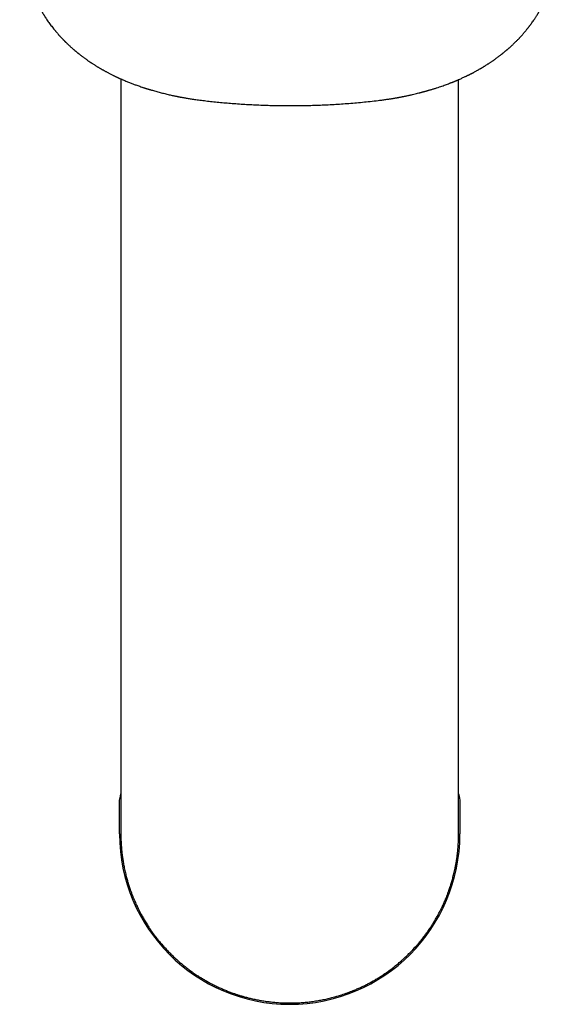
# Model space of a CAD drawing. Units: millimetres. Extents: x 8 to 1046, y 12 to 616.
# Drawn here: x 516 to 557, y 74 to 148 of the extents above; entities that cross this region are included whole.
import ezdxf

# ---------------------------------------------------------------- set-up
doc = ezdxf.new("R2010")
doc.units = ezdxf.units.MM

msp = doc.modelspace()

# ---------------------------------------------------------------- linework, layer by layer
at = {"color": 7, "linetype": 'Continuous', "lineweight": 30}
for p, q in [((523.85, 143.504), (523.85, 86.993)), ((549.15, 86.993), (549.15, 143.453)), ((529.995, 141.892), (529.995, 141.892)), ((543.12, 141.892), (543.12, 141.892)), ((523.75, 86.993), (523.75, 89.53)), ((549.25, 89.53), (549.25, 86.993))]:
    msp.add_line(p, q, dxfattribs=at)
at = {"color": 7, "linetype": 'Continuous', "lineweight": 30, "flags": 128}
for points in [[(523.75, 89.53), (523.811, 89.821), (523.85, 89.989)], [(549.15, 89.989), (549.189, 89.821), (549.25, 89.53)]]:
    msp.add_lwpolyline(points, dxfattribs=at)
at = {"color": 7, "linetype": 'Continuous', "lineweight": 30}
msp.add_arc((536.5, 86.993), 12.75, 180, 0, dxfattribs=at)
for points, knots in [([(516.271, 154.972), (516.274, 154.935), (516.279, 154.864), (516.286, 154.765), (516.292, 154.679), (516.298, 154.606), (516.302, 154.546), (516.306, 154.498), (516.309, 154.455), (516.313, 154.414), (516.316, 154.37), (516.321, 154.312), (516.327, 154.239), (516.334, 154.155), (516.341, 154.07), (516.349, 153.987), (516.356, 153.906), (516.364, 153.824), (516.373, 153.736), (516.383, 153.643), (516.393, 153.55), (516.403, 153.462), (516.412, 153.384), (516.42, 153.319), (516.427, 153.265), (516.433, 153.218), (516.439, 153.17), (516.447, 153.116), (516.455, 153.055), (516.468, 152.963), (516.486, 152.84), (516.509, 152.691), (516.534, 152.538), (516.56, 152.388), (516.587, 152.24), (516.611, 152.117), (516.631, 152.018), (516.646, 151.943), (516.661, 151.872), (516.675, 151.809), (516.686, 151.76), (516.694, 151.724), (516.701, 151.695), (516.708, 151.663), (516.717, 151.623), (516.729, 151.574), (516.746, 151.503), (516.769, 151.412), (516.796, 151.306), (516.824, 151.203), (516.85, 151.107), (516.876, 151.017), (516.9, 150.934), (516.926, 150.848), (516.953, 150.76), (516.981, 150.672), (517.007, 150.594), (517.03, 150.524), (517.05, 150.466), (517.069, 150.413), (517.087, 150.36), (517.109, 150.3), (517.133, 150.233), (517.163, 150.153), (517.199, 150.057), (517.243, 149.947), (517.289, 149.833), (517.33, 149.735), (517.365, 149.655), (517.392, 149.592), (517.421, 149.529), (517.449, 149.467), (517.476, 149.408), (517.5, 149.358), (517.519, 149.317), (517.535, 149.285), (517.547, 149.259), (517.558, 149.237), (517.569, 149.214), (517.584, 149.184), (517.603, 149.146), (517.626, 149.1), (517.652, 149.049), (517.68, 148.994), (517.709, 148.938), (517.738, 148.884), (517.773, 148.82), (517.813, 148.746), (517.859, 148.664), (517.904, 148.585), (517.947, 148.511), (517.988, 148.443), (518.025, 148.381), (518.057, 148.329), (518.083, 148.287), (518.103, 148.255), (518.119, 148.23), (518.136, 148.203), (518.156, 148.172), (518.18, 148.134), (518.208, 148.092), (518.238, 148.046), (518.29, 147.968), (518.365, 147.858), (518.464, 147.717), (518.565, 147.578), (518.667, 147.442), (518.747, 147.339), (518.804, 147.268), (518.836, 147.227), (518.866, 147.191), (518.892, 147.159), (518.918, 147.128), (518.945, 147.095), (518.976, 147.058), (519.011, 147.016), (519.051, 146.968), (519.096, 146.916), (519.143, 146.863), (519.189, 146.811), (519.232, 146.763), (519.271, 146.72), (519.306, 146.682), (519.338, 146.647), (519.367, 146.615), (519.396, 146.584), (519.426, 146.552), (519.459, 146.518), (519.494, 146.481), (519.53, 146.444), (519.563, 146.41), (519.591, 146.381), (519.613, 146.359), (519.631, 146.341), (519.648, 146.324), (519.667, 146.305), (519.694, 146.278), (519.727, 146.245), (519.769, 146.205), (519.816, 146.159), (519.875, 146.102), (519.943, 146.039), (520.014, 145.973), (520.08, 145.913), (520.14, 145.858), (520.198, 145.808), (520.247, 145.765), (520.29, 145.727), (520.328, 145.694), (520.369, 145.659), (520.411, 145.624), (520.454, 145.588), (520.495, 145.554), (520.53, 145.524), (520.56, 145.5), (520.582, 145.482), (520.602, 145.466), (520.621, 145.45), (520.645, 145.432), (520.672, 145.409), (520.705, 145.383), (520.748, 145.349), (520.803, 145.306), (520.869, 145.255), (520.939, 145.202), (521.009, 145.149), (521.079, 145.098), (521.146, 145.048), (521.216, 144.998), (521.289, 144.946), (521.362, 144.895), (521.429, 144.848), (521.485, 144.81), (521.528, 144.781), (521.559, 144.76), (521.584, 144.744), (521.608, 144.728), (521.639, 144.707), (521.69, 144.674), (521.757, 144.629), (521.838, 144.578), (521.914, 144.529), (521.986, 144.485), (522.058, 144.44), (522.13, 144.397), (522.2, 144.355), (522.268, 144.314), (522.334, 144.276), (522.399, 144.238), (522.458, 144.204), (522.513, 144.173), (522.569, 144.142), (522.632, 144.107), (522.703, 144.068), (522.782, 144.025), (522.868, 143.98), (522.961, 143.931), (523.059, 143.88), (523.157, 143.831), (523.247, 143.786), (523.331, 143.745), (523.407, 143.708), (523.479, 143.674), (523.539, 143.645), (523.586, 143.623), (523.623, 143.606), (523.655, 143.591), (523.69, 143.575), (523.734, 143.556), (523.786, 143.532), (523.847, 143.505), (523.917, 143.474), (523.993, 143.441), (524.095, 143.397), (524.218, 143.345), (524.357, 143.288), (524.49, 143.235), (524.617, 143.185), (524.738, 143.139), (524.858, 143.094), (524.984, 143.048), (525.119, 143), (525.264, 142.949), (525.388, 142.907), (525.49, 142.874), (525.562, 142.85), (525.627, 142.829), (525.683, 142.811), (525.729, 142.797), (525.764, 142.786), (525.79, 142.777), (525.81, 142.771), (525.828, 142.766), (525.85, 142.759), (525.878, 142.75), (525.914, 142.739), (525.958, 142.726), (526.012, 142.71), (526.072, 142.692), (526.14, 142.672), (526.298, 142.626), (526.543, 142.558), (526.822, 142.484), (527.048, 142.426), (527.218, 142.384), (527.383, 142.344), (527.54, 142.308), (527.67, 142.279), (527.775, 142.256), (527.859, 142.238), (527.936, 142.222), (528.004, 142.208), (528.06, 142.197), (528.098, 142.189), (528.125, 142.184), (528.149, 142.179), (528.181, 142.172), (528.223, 142.164), (528.274, 142.155), (528.338, 142.142), (528.418, 142.127), (528.514, 142.11), (528.623, 142.091), (528.747, 142.069), (528.884, 142.047), (529.036, 142.023), (529.201, 141.997), (529.38, 141.972), (529.573, 141.945), (529.779, 141.918), (529.922, 141.9), (529.995, 141.891)], [0, 0, 0, 0, 0.005676, 0.0106808, 0.015014, 0.0186754, 0.0216648, 0.0239824, 0.0259988, 0.028031, 0.0301994, 0.032504, 0.0367859, 0.0410175, 0.045192, 0.0495414, 0.0533589, 0.0574773, 0.0618964, 0.0666165, 0.0715996, 0.0761205, 0.080045, 0.0833736, 0.0861064, 0.0883196, 0.0906773, 0.0934369, 0.0965985, 0.1001231, 0.1075218, 0.1154865, 0.1230762, 0.1309437, 0.1385417, 0.1458287, 0.1498441, 0.1537578, 0.1574915, 0.1607366, 0.1634617, 0.1649642, 0.166268, 0.1678507, 0.1698972, 0.1724075, 0.1753816, 0.1808083, 0.186387, 0.1916485, 0.1965932, 0.201221, 0.2055321, 0.2095266, 0.2145877, 0.2191256, 0.2232103, 0.2268419, 0.2300203, 0.2323908, 0.2351444, 0.2382992, 0.241797, 0.2456189, 0.2510215, 0.2569161, 0.263004, 0.2692325, 0.2725512, 0.2759084, 0.2793041, 0.2827382, 0.2860171, 0.2888509, 0.2909231, 0.2926661, 0.2940798, 0.2951643, 0.2962644, 0.2978922, 0.3000525, 0.3025006, 0.305396, 0.3085329, 0.3116011, 0.3145974, 0.3175219, 0.3223412, 0.326952, 0.3313543, 0.3355485, 0.3395195, 0.3430411, 0.3460379, 0.3485099, 0.3502512, 0.3515862, 0.3528898, 0.3548902, 0.356964, 0.3594795, 0.3622161, 0.364973, 0.37321, 0.3816232, 0.3900406, 0.3982698, 0.4062977, 0.4090214, 0.4115087, 0.4137597, 0.4157744, 0.4175785, 0.4196209, 0.4219149, 0.4245663, 0.4275749, 0.4309405, 0.4344432, 0.437863, 0.4409692, 0.4437619, 0.4462414, 0.448408, 0.450584, 0.4525, 0.4545973, 0.4568761, 0.4593363, 0.4619417, 0.4642609, 0.4661683, 0.467664, 0.468748, 0.4697758, 0.4711131, 0.4727601, 0.4750986, 0.4778673, 0.4810661, 0.4845481, 0.489616, 0.4942786, 0.4985357, 0.5023875, 0.5058537, 0.5094419, 0.5117176, 0.5141128, 0.5166274, 0.5192613, 0.5220144, 0.5246369, 0.5268216, 0.5285681, 0.5300275, 0.5310036, 0.5321354, 0.5335493, 0.5352453, 0.5372232, 0.5394831, 0.5430504, 0.5470656, 0.5512655, 0.5556318, 0.559467, 0.5634221, 0.5674974, 0.5716928, 0.5760088, 0.5801294, 0.5831471, 0.5855872, 0.5874497, 0.5884043, 0.5897342, 0.591478, 0.5936359, 0.5983211, 0.6028451, 0.6070742, 0.6110083, 0.6146474, 0.6189666, 0.6227802, 0.6261526, 0.6300038, 0.6335105, 0.636673, 0.6394919, 0.6422956, 0.6456396, 0.6495329, 0.6535849, 0.6580984, 0.6630729, 0.6682884, 0.6733699, 0.6783116, 0.6823549, 0.6862999, 0.6900706, 0.6933307, 0.6955062, 0.6973421, 0.6988527, 0.7004542, 0.702731, 0.7054101, 0.7084913, 0.7119745, 0.7158595, 0.7200703, 0.7273364, 0.7342599, 0.7408409, 0.74708, 0.7529772, 0.7587104, 0.7647894, 0.7714226, 0.7784525, 0.7858783, 0.7895162, 0.7931157, 0.7962791, 0.7989773, 0.8012106, 0.8028378, 0.8040811, 0.8049406, 0.8056789, 0.8067168, 0.8080598, 0.8097078, 0.8118727, 0.8144063, 0.8173083, 0.8205784, 0.8240846, 0.8397787, 0.8555066, 0.8635264, 0.8715557, 0.8794268, 0.8867426, 0.8934882, 0.8975967, 0.9014616, 0.9050829, 0.9083496, 0.9109466, 0.9128549, 0.9136473, 0.9147026, 0.9161924, 0.918117, 0.9204763, 0.9232702, 0.9271205, 0.9315732, 0.9366274, 0.9422816, 0.9486678, 0.9556745, 0.9633007, 0.971546, 0.9804105, 0.9898948, 1, 1, 1, 1]), ([(543.12, 141.891), (543.181, 141.898), (543.3, 141.913), (543.471, 141.936), (543.631, 141.957), (543.779, 141.978), (543.915, 141.998), (544.039, 142.016), (544.151, 142.034), (544.251, 142.05), (544.339, 142.064), (544.416, 142.077), (544.48, 142.089), (544.532, 142.098), (544.571, 142.105), (544.6, 142.11), (544.621, 142.114), (544.641, 142.117), (544.668, 142.122), (544.704, 142.129), (544.752, 142.138), (544.809, 142.149), (544.878, 142.162), (544.957, 142.177), (545.041, 142.194), (545.128, 142.211), (545.266, 142.24), (545.453, 142.28), (545.683, 142.333), (545.891, 142.382), (546.079, 142.429), (546.215, 142.464), (546.314, 142.49), (546.374, 142.505), (546.428, 142.52), (546.474, 142.532), (546.512, 142.542), (546.546, 142.551), (546.581, 142.561), (546.621, 142.572), (546.669, 142.585), (546.724, 142.6), (546.788, 142.619), (546.863, 142.64), (546.949, 142.665), (547.042, 142.692), (547.141, 142.721), (547.24, 142.751), (547.338, 142.782), (547.434, 142.812), (547.561, 142.852), (547.717, 142.904), (547.9, 142.966), (548.074, 143.027), (548.24, 143.088), (548.397, 143.146), (548.516, 143.193), (548.602, 143.226), (548.656, 143.248), (548.708, 143.269), (548.757, 143.288), (548.801, 143.306), (548.835, 143.32), (548.861, 143.331), (548.884, 143.34), (548.908, 143.35), (548.939, 143.363), (548.982, 143.381), (549.039, 143.405), (549.11, 143.436), (549.239, 143.492), (549.418, 143.572), (549.59, 143.652), (549.707, 143.707), (549.768, 143.737), (549.825, 143.765), (549.871, 143.787), (549.905, 143.804), (549.93, 143.817), (549.951, 143.827), (549.971, 143.837), (549.994, 143.849), (550.025, 143.864), (550.064, 143.884), (550.109, 143.908), (550.158, 143.933), (550.208, 143.959), (550.256, 143.984), (550.303, 144.009), (550.363, 144.041), (550.435, 144.081), (550.518, 144.127), (550.596, 144.17), (550.667, 144.21), (550.725, 144.244), (550.772, 144.271), (550.808, 144.292), (550.838, 144.309), (550.863, 144.324), (550.887, 144.338), (550.917, 144.356), (550.959, 144.381), (551.012, 144.413), (551.072, 144.45), (551.151, 144.498), (551.243, 144.556), (551.335, 144.615), (551.413, 144.666), (551.481, 144.711), (551.554, 144.759), (551.629, 144.81), (551.696, 144.855), (551.749, 144.892), (551.786, 144.918), (551.815, 144.938), (551.838, 144.954), (551.859, 144.97), (551.887, 144.99), (551.926, 145.018), (551.977, 145.055), (552.038, 145.099), (552.104, 145.148), (552.176, 145.202), (552.247, 145.257), (552.316, 145.309), (552.37, 145.352), (552.415, 145.387), (552.453, 145.418), (552.495, 145.451), (552.541, 145.489), (552.592, 145.53), (552.645, 145.574), (552.695, 145.616), (552.739, 145.654), (552.776, 145.685), (552.807, 145.712), (552.838, 145.738), (552.872, 145.768), (552.911, 145.803), (552.957, 145.843), (553.006, 145.887), (553.072, 145.947), (553.153, 146.021), (553.248, 146.111), (553.343, 146.202), (553.434, 146.291), (553.518, 146.375), (553.591, 146.45), (553.651, 146.512), (553.698, 146.562), (553.736, 146.602), (553.773, 146.642), (553.812, 146.685), (553.856, 146.733), (553.905, 146.787), (553.957, 146.845), (554.013, 146.91), (554.074, 146.981), (554.14, 147.059), (554.199, 147.13), (554.25, 147.192), (554.291, 147.242), (554.332, 147.294), (554.372, 147.344), (554.406, 147.388), (554.431, 147.421), (554.45, 147.446), (554.466, 147.467), (554.484, 147.491), (554.507, 147.521), (554.534, 147.557), (554.565, 147.599), (554.619, 147.672), (554.691, 147.773), (554.774, 147.893), (554.846, 147.999), (554.908, 148.093), (554.962, 148.177), (555.01, 148.252), (555.051, 148.318), (555.086, 148.376), (555.116, 148.425), (555.14, 148.465), (555.162, 148.502), (555.185, 148.542), (555.213, 148.589), (555.244, 148.643), (555.28, 148.707), (555.321, 148.78), (555.367, 148.865), (555.458, 149.037), (555.543, 149.205), (555.619, 149.367), (555.65, 149.431), (555.676, 149.49), (555.698, 149.537), (555.714, 149.574), (555.727, 149.604), (555.741, 149.634), (555.756, 149.668), (555.776, 149.715), (555.802, 149.777), (555.833, 149.851), (555.884, 149.977), (555.952, 150.15), (556.014, 150.321), (556.055, 150.439), (556.078, 150.504), (556.097, 150.562), (556.114, 150.614), (556.129, 150.657), (556.14, 150.694), (556.149, 150.722), (556.157, 150.748), (556.166, 150.776), (556.177, 150.811), (556.189, 150.851), (556.203, 150.895), (556.217, 150.941), (556.23, 150.988), (556.251, 151.059), (556.277, 151.151), (556.308, 151.267), (556.339, 151.385), (556.371, 151.511), (556.397, 151.622), (556.419, 151.716), (556.436, 151.791), (556.453, 151.868), (556.469, 151.946), (556.484, 152.017), (556.496, 152.078), (556.506, 152.127), (556.514, 152.168), (556.521, 152.203), (556.526, 152.23), (556.53, 152.251), (556.533, 152.27), (556.538, 152.293), (556.543, 152.323), (556.55, 152.361), (556.559, 152.412), (556.57, 152.475), (556.583, 152.553), (556.598, 152.638), (556.622, 152.79), (556.652, 152.992), (556.685, 153.242), (556.708, 153.433), (556.724, 153.573), (556.734, 153.662), (556.742, 153.742), (556.749, 153.811), (556.755, 153.871), (556.76, 153.924), (556.764, 153.967), (556.768, 154.003), (556.771, 154.036), (556.774, 154.076), (556.779, 154.127), (556.784, 154.19), (556.79, 154.266), (556.798, 154.353), (556.805, 154.453), (556.814, 154.565), (556.823, 154.69), (556.833, 154.827), (556.84, 154.922), (556.844, 154.972)], [0, 0, 0, 0, 0.008451, 0.016356, 0.023715, 0.030529, 0.036798, 0.042521, 0.047699, 0.05233, 0.056415, 0.059952, 0.06294, 0.065379, 0.067146, 0.068442, 0.069281, 0.070129, 0.071213, 0.07299, 0.075172, 0.077761, 0.080987, 0.084679, 0.088713, 0.092709, 0.096641, 0.107961, 0.118706, 0.128897, 0.137127, 0.145076, 0.148122, 0.151062, 0.153627, 0.155788, 0.157575, 0.158986, 0.160576, 0.1625, 0.164759, 0.167354, 0.170284, 0.173942, 0.178017, 0.18251, 0.187324, 0.192091, 0.196777, 0.20138, 0.205901, 0.215105, 0.223945, 0.232421, 0.240529, 0.248225, 0.255492, 0.258229, 0.2609, 0.263504, 0.266026, 0.268212, 0.269967, 0.271164, 0.272109, 0.273314, 0.274863, 0.276757, 0.279759, 0.283353, 0.287531, 0.299169, 0.310619, 0.313792, 0.316951, 0.319982, 0.322603, 0.324033, 0.325297, 0.326392, 0.327327, 0.328417, 0.330029, 0.332059, 0.334506, 0.337155, 0.339741, 0.342262, 0.34472, 0.347114, 0.351791, 0.356203, 0.360349, 0.364188, 0.36753, 0.369793, 0.371734, 0.373353, 0.374651, 0.375714, 0.377294, 0.379566, 0.382531, 0.386001, 0.389373, 0.395578, 0.401228, 0.404803, 0.408623, 0.412691, 0.417004, 0.42149, 0.424047, 0.426155, 0.427816, 0.429029, 0.430085, 0.431558, 0.433895, 0.436853, 0.440433, 0.444556, 0.44851, 0.453174, 0.457256, 0.460757, 0.463039, 0.465258, 0.46778, 0.470605, 0.473734, 0.477102, 0.480349, 0.483107, 0.485376, 0.487189, 0.488975, 0.491124, 0.493638, 0.496515, 0.499743, 0.503077, 0.509264, 0.515512, 0.521822, 0.528093, 0.533789, 0.53883, 0.543214, 0.546177, 0.548708, 0.55119, 0.553999, 0.557137, 0.560603, 0.564398, 0.568469, 0.57298, 0.577939, 0.583345, 0.586356, 0.589489, 0.592745, 0.596012, 0.598722, 0.600792, 0.602057, 0.603197, 0.604677, 0.606502, 0.608671, 0.611183, 0.614039, 0.621981, 0.629225, 0.635278, 0.640741, 0.645615, 0.649916, 0.65371, 0.657004, 0.659799, 0.662096, 0.663843, 0.666097, 0.668856, 0.671924, 0.675143, 0.679589, 0.684294, 0.689246, 0.708252, 0.711957, 0.715567, 0.718734, 0.721422, 0.723228, 0.724727, 0.72619, 0.728032, 0.730255, 0.733744, 0.737864, 0.742143, 0.753835, 0.765347, 0.768929, 0.772382, 0.775447, 0.778114, 0.780383, 0.782253, 0.783725, 0.784822, 0.786208, 0.788187, 0.790156, 0.792488, 0.794947, 0.797376, 0.799777, 0.805845, 0.811722, 0.817635, 0.824068, 0.831035, 0.83472, 0.838537, 0.842489, 0.846575, 0.850497, 0.853358, 0.855847, 0.857965, 0.859711, 0.861086, 0.862089, 0.862912, 0.864035, 0.865589, 0.867574, 0.869991, 0.873385, 0.877375, 0.881922, 0.886554, 0.900775, 0.913044, 0.924918, 0.929899, 0.934443, 0.938477, 0.941999, 0.945011, 0.947526, 0.94997, 0.951451, 0.952978, 0.954902, 0.957443, 0.960601, 0.964376, 0.968768, 0.973778, 0.979407, 0.985654, 0.992519, 1, 1, 1, 1]), ([(529.994, 141.891), (530.149, 141.872), (530.462, 141.836), (530.94, 141.785), (531.433, 141.737), (531.942, 141.692), (532.465, 141.652), (532.992, 141.616), (533.523, 141.584), (534.057, 141.558), (534.605, 141.536), (535.165, 141.52), (535.72, 141.509), (536.27, 141.503), (536.813, 141.503), (537.366, 141.508), (537.93, 141.519), (538.504, 141.536), (539.088, 141.559), (539.666, 141.588), (540.236, 141.623), (540.798, 141.663), (541.368, 141.709), (541.945, 141.762), (542.531, 141.822), (542.923, 141.868), (543.12, 141.891)], [0, 0, 0, 0, 0.03554, 0.07217, 0.109891, 0.148704, 0.188608, 0.229603, 0.269253, 0.309872, 0.351457, 0.394007, 0.437521, 0.477917, 0.519112, 0.561108, 0.603908, 0.647512, 0.691919, 0.737128, 0.779271, 0.822083, 0.865562, 0.909708, 0.954521, 1, 1, 1, 1]), ([(523.85, 86.993), (523.85, 86.931), (523.851, 86.805), (523.855, 86.614), (523.863, 86.415), (523.871, 86.252), (523.879, 86.128), (523.886, 86.044), (523.892, 85.959), (523.9, 85.873), (523.908, 85.785), (523.915, 85.708), (523.922, 85.64), (523.931, 85.564), (523.942, 85.465), (523.958, 85.341), (523.977, 85.204), (523.999, 85.056), (524.024, 84.897), (524.054, 84.726), (524.089, 84.544), (524.127, 84.356), (524.168, 84.17), (524.21, 83.992), (524.253, 83.824), (524.295, 83.665), (524.337, 83.516), (524.373, 83.391), (524.405, 83.286), (524.431, 83.202), (524.457, 83.121), (524.482, 83.045), (524.509, 82.963), (524.541, 82.87), (524.59, 82.727), (524.656, 82.547), (524.737, 82.337), (524.819, 82.136), (524.9, 81.944), (524.982, 81.762), (525.038, 81.641), (525.067, 81.579), (525.071, 81.571), (525.074, 81.563), (525.078, 81.555), (525.082, 81.547), (525.091, 81.528), (525.106, 81.497), (525.127, 81.455), (525.155, 81.396), (525.194, 81.318), (525.243, 81.221), (525.296, 81.119), (525.353, 81.011), (525.416, 80.895), (525.486, 80.769), (525.564, 80.634), (525.648, 80.491), (525.741, 80.339), (525.841, 80.179), (525.949, 80.013), (526.065, 79.841), (526.189, 79.663), (526.322, 79.479), (526.419, 79.35), (526.476, 79.277), (526.488, 79.261), (526.5, 79.245), (526.513, 79.229), (526.525, 79.213), (526.538, 79.197), (526.569, 79.157), (526.637, 79.071), (526.777, 78.899), (526.965, 78.678), (527.185, 78.432), (527.416, 78.187), (527.668, 77.934), (527.941, 77.675), (528.164, 77.476), (528.331, 77.333), (528.439, 77.243), (528.547, 77.155), (528.655, 77.069), (528.762, 76.985), (528.87, 76.902), (529.04, 76.776), (529.271, 76.61), (529.555, 76.418), (529.827, 76.244), (530.086, 76.088), (530.343, 75.941), (530.612, 75.795), (530.894, 75.651), (531.187, 75.511), (531.474, 75.382), (531.755, 75.265), (532.03, 75.157), (532.246, 75.079), (532.406, 75.023), (532.51, 74.988), (532.615, 74.954), (532.72, 74.92), (532.825, 74.888), (532.93, 74.856), (533.097, 74.808), (533.325, 74.746), (533.633, 74.67), (533.96, 74.598), (534.306, 74.533), (534.659, 74.475), (535.02, 74.428), (535.389, 74.39), (535.756, 74.363), (536.121, 74.346), (536.492, 74.341), (536.872, 74.346), (537.261, 74.363), (537.652, 74.393), (538.044, 74.435), (538.437, 74.49), (538.824, 74.556), (539.203, 74.633), (539.574, 74.72), (539.945, 74.819), (540.315, 74.93), (540.591, 75.021), (540.774, 75.086), (540.866, 75.12), (540.959, 75.154), (541.052, 75.19), (541.146, 75.227), (541.242, 75.265), (541.395, 75.327), (541.608, 75.418), (541.871, 75.538), (542.128, 75.662), (542.379, 75.791), (542.634, 75.928), (542.893, 76.075), (543.156, 76.234), (543.424, 76.404), (543.692, 76.584), (543.963, 76.776), (544.233, 76.98), (544.504, 77.195), (544.687, 77.348), (544.784, 77.432), (544.797, 77.443), (544.81, 77.455), (544.823, 77.466), (544.837, 77.478), (544.85, 77.49), (544.888, 77.523), (544.948, 77.577), (545.034, 77.655), (545.131, 77.744), (545.241, 77.848), (545.367, 77.97), (545.469, 78.072), (545.546, 78.149), (545.594, 78.199), (545.644, 78.251), (545.7, 78.31), (545.78, 78.395), (545.879, 78.503), (545.985, 78.622), (546.078, 78.728), (546.158, 78.822), (546.229, 78.908), (546.294, 78.985), (546.35, 79.055), (546.4, 79.117), (546.441, 79.169), (546.475, 79.212), (546.499, 79.244), (546.517, 79.267), (546.529, 79.282), (546.539, 79.295), (546.548, 79.308), (546.558, 79.32), (546.567, 79.333), (546.577, 79.345), (546.586, 79.357), (546.608, 79.386), (546.653, 79.447), (546.716, 79.532), (546.781, 79.621), (546.826, 79.686), (546.858, 79.731), (546.879, 79.76), (546.897, 79.787), (546.917, 79.816), (546.94, 79.848), (546.964, 79.885), (546.99, 79.923), (547.025, 79.974), (547.068, 80.039), (547.119, 80.118), (547.17, 80.197), (547.22, 80.276), (547.273, 80.362), (547.33, 80.455), (547.396, 80.565), (547.463, 80.681), (547.53, 80.799), (547.59, 80.906), (547.651, 81.019), (547.714, 81.137), (547.777, 81.26), (547.834, 81.373), (547.885, 81.478), (547.927, 81.566), (547.962, 81.641), (547.993, 81.707), (548.024, 81.775), (548.055, 81.845), (548.087, 81.917), (548.121, 81.996), (548.158, 82.081), (548.197, 82.175), (548.236, 82.272), (548.289, 82.405), (548.354, 82.576), (548.41, 82.728), (548.445, 82.829), (548.462, 82.877), (548.476, 82.919), (548.488, 82.955), (548.498, 82.985), (548.508, 83.015), (548.528, 83.075), (548.558, 83.168), (548.599, 83.298), (548.641, 83.44), (548.686, 83.595), (548.731, 83.763), (548.777, 83.943), (548.824, 84.135), (548.864, 84.315), (548.898, 84.476), (548.924, 84.612), (548.948, 84.742), (548.97, 84.866), (548.99, 84.984), (549.007, 85.096), (549.023, 85.201), (549.036, 85.297), (549.047, 85.384), (549.057, 85.463), (549.066, 85.537), (549.074, 85.605), (549.082, 85.679), (549.09, 85.763), (549.104, 85.908), (549.119, 86.102), (549.134, 86.338), (549.143, 86.564), (549.149, 86.782), (549.15, 86.923), (549.15, 86.993)], [0, 0, 0, 0, 0.00458, 0.009353, 0.014329, 0.019514, 0.021611, 0.023742, 0.025907, 0.028106, 0.030341, 0.032611, 0.034067, 0.035573, 0.03851, 0.041764, 0.045335, 0.049222, 0.053428, 0.05795, 0.062791, 0.067949, 0.072972, 0.077746, 0.082269, 0.086543, 0.090567, 0.094341, 0.096742, 0.099031, 0.101206, 0.103268, 0.105218, 0.107886, 0.110835, 0.11679, 0.122493, 0.127948, 0.13316, 0.138137, 0.142885, 0.143085, 0.143291, 0.143503, 0.14372, 0.143943, 0.144172, 0.145328, 0.146469, 0.147713, 0.150189, 0.152994, 0.155777, 0.158822, 0.16213, 0.165702, 0.169609, 0.173789, 0.178243, 0.182969, 0.18797, 0.193147, 0.198587, 0.204292, 0.210261, 0.210769, 0.211277, 0.211786, 0.212294, 0.212802, 0.21331, 0.213819, 0.216614, 0.221606, 0.230519, 0.238477, 0.246434, 0.255905, 0.265376, 0.274846, 0.278401, 0.281926, 0.285421, 0.288886, 0.292322, 0.295728, 0.299104, 0.308236, 0.317143, 0.324906, 0.33249, 0.339896, 0.347123, 0.355493, 0.363611, 0.371476, 0.379088, 0.386448, 0.393556, 0.396317, 0.399072, 0.401822, 0.404566, 0.407306, 0.41004, 0.412769, 0.420246, 0.427685, 0.436489, 0.445239, 0.453935, 0.463193, 0.47239, 0.481526, 0.490603, 0.499621, 0.509223, 0.51889, 0.528623, 0.538423, 0.54829, 0.558226, 0.567658, 0.577151, 0.586708, 0.596327, 0.606011, 0.608422, 0.610862, 0.613332, 0.615832, 0.618361, 0.620919, 0.623507, 0.630776, 0.638269, 0.645148, 0.652206, 0.659442, 0.666857, 0.674607, 0.682543, 0.690666, 0.698974, 0.70747, 0.716151, 0.725019, 0.725428, 0.725849, 0.72628, 0.726723, 0.727177, 0.727642, 0.728118, 0.730939, 0.733744, 0.736819, 0.740833, 0.74523, 0.750011, 0.751703, 0.753438, 0.755217, 0.757126, 0.759555, 0.764052, 0.768185, 0.771569, 0.774662, 0.777466, 0.77998, 0.782274, 0.784257, 0.785932, 0.787297, 0.788354, 0.788998, 0.789427, 0.789828, 0.790226, 0.790619, 0.791009, 0.791395, 0.791777, 0.792155, 0.794167, 0.79747, 0.800107, 0.802449, 0.803399, 0.804291, 0.805123, 0.805897, 0.806921, 0.808077, 0.809233, 0.810388, 0.812746, 0.815104, 0.817462, 0.819819, 0.822176, 0.825069, 0.828016, 0.831805, 0.835202, 0.838206, 0.841031, 0.844792, 0.848213, 0.851365, 0.85425, 0.856871, 0.858628, 0.860437, 0.862298, 0.864212, 0.86618, 0.868201, 0.870652, 0.873179, 0.875841, 0.878548, 0.884054, 0.889687, 0.890969, 0.892258, 0.893554, 0.894387, 0.895177, 0.895992, 0.896834, 0.900033, 0.903559, 0.907414, 0.911596, 0.916107, 0.920947, 0.926115, 0.931611, 0.9354, 0.939017, 0.942464, 0.945741, 0.948847, 0.951782, 0.954547, 0.957141, 0.959326, 0.961374, 0.963284, 0.965057, 0.966693, 0.968996, 0.971574, 0.977814, 0.983766, 0.98944, 0.994847, 1, 1, 1, 1])]:
    msp.add_open_spline(points, degree=3, knots=knots, dxfattribs=at)

doc.saveas('drawing.dxf')
